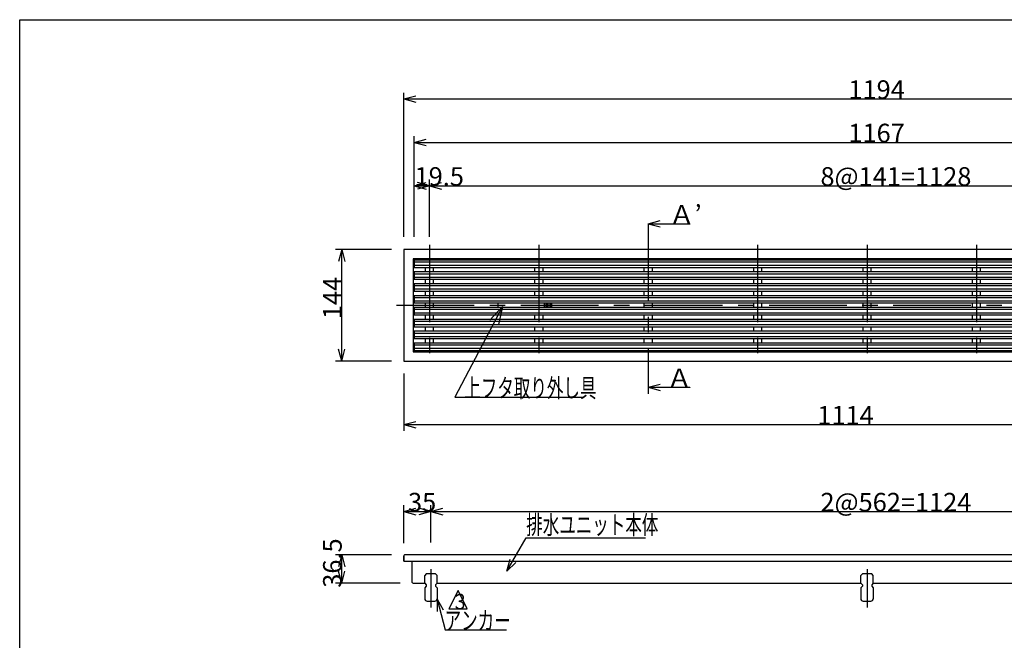
# Model space of a CAD drawing. Extents: x 96 to 2311, y 93 to 1536.
# Drawn here: x 96 to 1365, y 736 to 1536 of the extents above; entities that cross this region are included whole.
import ezdxf

# ---------------------------------------------------------------- set-up
doc = ezdxf.new("R2010")
doc.units = 0
doc.header["$LTSCALE"] = 8
doc.header["$MEASUREMENT"] = 0
doc.linetypes.add('CENTER2', pattern=[20, 12.5, -2.5, 2.5, -2.5])
for name, color, linetype in [('_0-0_計極細', 7, 'CONTINUOUS'), ('_0-1_計細線', 7, 'CONTINUOUS'), ('_0-5_寸法線', 7, 'CONTINUOUS'), ('_0-7_枠細線', 7, 'CONTINUOUS'), ('_0-8_枠中線', 7, 'CONTINUOUS')]:
    doc.layers.add(name, color=color, linetype=linetype)
doc.styles.get("Standard").update_dxf_attribs({"font": 'txt', "bigfont": 'bigfont.shx'})

msp = doc.modelspace()

# ---------------------------------------------------------------- linework, layer by layer
at = {"layer": '_0-0_計極細', "color": 2, "linetype": 'CENTER2'}
for p, q in [((906, 1272.9), (906, 1053.6)), ((624, 1245.8), (624, 1090.7)), ((765, 1245.8), (765, 1090.7)), ((1047, 1245.8), (1047, 1090.7)), ((1188, 1245.8), (1188, 1090.7)), ((1329, 1245.8), (1329, 1090.7)), ((581.8, 1167.8), (1794.9, 1167.8)), ((581.8, 1167.8), (1794.9, 1167.8)), ((626, 827.3), (626, 778.2)), ((1188, 827.3), (1188, 778.2))]:
    msp.add_line(p, q, dxfattribs=at)
at = {"layer": '_0-0_計極細', "color": 2, "linetype": 'Continuous'}
for p, q in [((604.5, 1223.7), (1598.3, 1223.7)), ((1600.8, 1218.9), (604.5, 1218.9)), ((604.5, 1208.4), (1604.2, 1208.4)), ((619, 1210.7), (619, 1216.6)), ((629, 1216.6), (629, 1210.7)), ((760, 1210.7), (760, 1216.6)), ((770, 1216.6), (770, 1210.7)), ((901, 1210.7), (901, 1216.6)), ((911, 1216.6), (911, 1210.7)), ((1042, 1210.7), (1042, 1216.6)), ((1052, 1216.6), (1052, 1210.7)), ((1183, 1210.7), (1183, 1216.6)), ((1193, 1216.6), (1193, 1210.7)), ((1324, 1210.7), (1324, 1216.6)), ((1334, 1216.6), (1334, 1210.7)), ((1605.1, 1203.6), (604.5, 1203.6)), ((604.5, 1193.1), (1605.4, 1193.1)), ((619, 1195.4), (619, 1201.3)), ((629, 1201.3), (629, 1195.4)), ((760, 1195.4), (760, 1201.3)), ((770, 1201.3), (770, 1195.4)), ((901, 1195.4), (901, 1201.3)), ((911, 1201.3), (911, 1195.4)), ((1042, 1195.4), (1042, 1201.3)), ((1052, 1201.3), (1052, 1195.4)), ((1183, 1195.4), (1183, 1201.3)), ((1193, 1201.3), (1193, 1195.4)), ((1324, 1195.4), (1324, 1201.3)), ((1334, 1201.3), (1334, 1195.4)), ((1604.8, 1188.3), (604.5, 1188.3)), ((619, 1180.1), (619, 1186)), ((629, 1186), (629, 1180.1)), ((760, 1180.1), (760, 1186)), ((770, 1186), (770, 1180.1)), ((901, 1180.1), (901, 1186)), ((911, 1186), (911, 1180.1)), ((1042, 1180.1), (1042, 1186)), ((1052, 1186), (1052, 1180.1)), ((1183, 1180.1), (1183, 1186)), ((1193, 1186), (1193, 1180.1)), ((1324, 1180.1), (1324, 1186)), ((1334, 1186), (1334, 1180.1)), ((604.5, 1177.8), (1602.1, 1177.8)), ((1600, 1173), (604.5, 1173)), ((619, 1164.8), (619, 1170.7)), ((629, 1170.7), (629, 1164.8)), ((760, 1170.3), (760, 1170.7)), ((770, 1170.7), (770, 1170.3)), ((901, 1164.8), (901, 1170.7)), ((911, 1170.7), (911, 1164.8)), ((1042, 1164.8), (1042, 1170.7)), ((1052, 1170.7), (1052, 1164.8)), ((1183, 1164.8), (1183, 1170.7)), ((1193, 1170.7), (1193, 1164.8)), ((1324, 1164.8), (1324, 1170.7)), ((1334, 1170.7), (1334, 1164.8)), ((604.5, 1162.5), (1594.2, 1162.5)), ((1592.1, 1157.7), (604.5, 1157.7)), ((619, 1149.5), (619, 1155.4)), ((629, 1155.4), (629, 1149.5)), ((760, 1164.8), (760, 1165.3)), ((760, 1149.5), (760, 1155.4)), ((770, 1165.3), (770, 1164.8)), ((770, 1155.4), (770, 1149.5)), ((901, 1149.5), (901, 1155.4)), ((911, 1155.4), (911, 1149.5)), ((1042, 1149.5), (1042, 1155.4)), ((1052, 1155.4), (1052, 1149.5)), ((1183, 1149.5), (1183, 1155.4)), ((1193, 1155.4), (1193, 1149.5)), ((1324, 1149.5), (1324, 1155.4)), ((1334, 1155.4), (1334, 1149.5)), ((604.5, 1147.2), (1589.4, 1147.2)), ((1588.8, 1142.4), (604.5, 1142.4)), ((604.5, 1131.9), (1589.2, 1131.9)), ((619, 1134.2), (619, 1140.1)), ((629, 1140.1), (629, 1134.2)), ((760, 1134.2), (760, 1140.1)), ((770, 1140.1), (770, 1134.2)), ((901, 1134.2), (901, 1140.1)), ((911, 1140.1), (911, 1134.2)), ((1042, 1134.2), (1042, 1140.1)), ((1052, 1140.1), (1052, 1134.2)), ((1183, 1134.2), (1183, 1140.1)), ((1193, 1140.1), (1193, 1134.2)), ((1324, 1134.2), (1324, 1140.1)), ((1334, 1140.1), (1334, 1134.2)), ((1590, 1127.1), (604.5, 1127.1)), ((619, 1118.9), (619, 1124.8)), ((629, 1124.8), (629, 1118.9)), ((760, 1118.9), (760, 1124.8)), ((770, 1124.8), (770, 1118.9)), ((901, 1118.9), (901, 1124.8)), ((911, 1124.8), (911, 1118.9)), ((1042, 1118.9), (1042, 1124.8)), ((1052, 1124.8), (1052, 1118.9)), ((1183, 1118.9), (1183, 1124.8)), ((1193, 1124.8), (1193, 1118.9)), ((1324, 1118.9), (1324, 1124.8)), ((1334, 1124.8), (1334, 1118.9)), ((604.5, 1116.6), (1593.4, 1116.6)), ((1595.9, 1111.8), (604.5, 1111.8))]:
    msp.add_line(p, q, dxfattribs=at)
at = {"layer": '_0-1_計細線', "color": 3, "linetype": 'Continuous'}
for p, q in [((591, 1239.8), (591, 1095.8)), ((1785, 1239.8), (591, 1239.8)), ((1773, 1227.8), (603, 1227.8)), ((603, 1227.8), (603, 1107.8)), ((604.5, 1226), (604.5, 1216.6)), ((1596.9, 1226), (604.5, 1226)), ((604.5, 1216.6), (1601.7, 1216.6)), ((604.5, 1210.7), (604.5, 1201.3)), ((1603.7, 1210.7), (604.5, 1210.7)), ((604.5, 1201.3), (1605.3, 1201.3)), ((604.5, 1195.4), (604.5, 1186)), ((1605.5, 1195.4), (604.5, 1195.4)), ((604.5, 1186), (1604.4, 1186)), ((604.5, 1180.1), (604.5, 1170.7)), ((1602.9, 1180.1), (604.5, 1180.1)), ((604.5, 1170.7), (1598.8, 1170.7)), ((712, 1170.3), (712, 1165.3)), ((782, 1170.3), (712, 1170.3)), ((772, 1170.3), (772, 1165.3)), ((774, 1170.3), (774, 1165.3)), ((776, 1170.3), (776, 1165.3)), ((778, 1170.3), (778, 1165.3)), ((780, 1170.3), (780, 1165.3)), ((782, 1165.3), (782, 1170.3)), ((604.5, 1164.8), (604.5, 1155.4)), ((1595.4, 1164.8), (604.5, 1164.8)), ((604.5, 1155.4), (1591.3, 1155.4)), ((712, 1165.3), (782, 1165.3)), ((604.5, 1149.5), (604.5, 1140.1)), ((1589.8, 1149.5), (604.5, 1149.5)), ((604.5, 1140.1), (1588.7, 1140.1)), ((604.5, 1134.2), (604.5, 1124.8)), ((1588.9, 1134.2), (604.5, 1134.2)), ((604.5, 1124.8), (1590.5, 1124.8)), ((604.5, 1118.9), (604.5, 1109.5)), ((1592.5, 1118.9), (604.5, 1118.9)), ((603, 1107.8), (1773, 1107.8)), ((604.5, 1109.5), (1597.3, 1109.5)), ((591, 1095.8), (1785, 1095.8)), ((591, 844.8), (591, 837.8)), ((591, 837.8), (591, 844.8)), ((591, 837.8), (1705, 837.8)), ((1774, 845.8), (592, 845.8)), ((602, 810.3), (602, 837.8)), ((620, 821.3), (618, 819.3)), ((618, 809.3), (618, 819.3)), ((632, 821.3), (620, 821.3)), ((634, 819.3), (632, 821.3)), ((634, 809.3), (634, 819.3)), ((1182, 821.3), (1180, 819.3)), ((1180, 809.3), (1180, 819.3)), ((1194, 821.3), (1182, 821.3)), ((1196, 819.3), (1194, 821.3)), ((1196, 809.3), (1196, 819.3)), ((603, 809.3), (612, 809.3)), ((604.3, 809.3), (618, 809.3)), ((618, 809.3), (620, 807.3)), ((620, 805.3), (618, 803.3)), ((618, 803.3), (618, 789.3)), ((620, 807.3), (620, 805.3)), ((634, 809.3), (632, 807.3)), ((632, 807.3), (632, 805.3)), ((632, 805.3), (634, 803.3)), ((634, 809.3), (1180, 809.3)), ((634, 803.3), (634, 789.3)), ((1180, 809.3), (1182, 807.3)), ((1182, 805.3), (1180, 803.3)), ((1180, 803.3), (1180, 789.3)), ((1182, 807.3), (1182, 805.3)), ((1196, 809.3), (1194, 807.3)), ((1194, 807.3), (1194, 805.3)), ((1194, 805.3), (1196, 803.3)), ((1196, 809.3), (1705, 809.3)), ((1196, 803.3), (1196, 789.3)), ((621, 786.3), (631, 786.3)), ((1183, 786.3), (1193, 786.3))]:
    msp.add_line(p, q, dxfattribs=at)
for centre, radius, start, end in [((606, 1224.8), 3, 90, 180), ((606, 1110.8), 3, 180, 270), ((592, 844.8), 1, 90, 180), ((592, 844.8), 1, 90, 180), ((603, 810.3), 1, 180, 270), ((621, 789.3), 3, 180, 270), ((631, 789.3), 3, 270, 360), ((1183, 789.3), 3, 180, 270), ((1193, 789.3), 3, 270, 360)]:
    msp.add_arc(centre, radius, start, end, dxfattribs=at)
at = {"layer": '_0-5_寸法線', "color": 7, "linetype": 'Continuous'}
for p, q in [((591, 1255.8), (591, 1441.8)), ((591, 1433.8), (606.5, 1437.9)), ((591, 1433.8), (606.5, 1429.6)), ((591, 1433.8), (1785, 1433.8)), ((604.5, 1255.8), (604.5, 1385.8)), ((604.5, 1377.8), (620, 1381.9)), ((604.5, 1377.8), (620, 1373.6)), ((604.5, 1377.8), (1771.5, 1377.8)), ((604.5, 1255.8), (604.5, 1329.8)), ((604.5, 1321.8), (620, 1325.9)), ((604.5, 1321.8), (620, 1317.6)), ((604.5, 1321.8), (652.9, 1321.8)), ((624, 1321.8), (608.5, 1325.9)), ((624, 1321.8), (608.5, 1317.6)), ((624, 1255.8), (624, 1329.8)), ((624, 1321.8), (639.5, 1325.9)), ((624, 1321.8), (639.5, 1317.6)), ((624, 1321.8), (1752, 1321.8)), ((906, 1272.9), (921.5, 1277)), ((906, 1272.9), (921.5, 1268.7)), ((906, 1272.9), (959.8, 1272.9)), ((959.8, 1272.9), (959.8, 1272.5)), ((575, 1239.8), (503, 1239.8)), ((511, 1239.8), (506.9, 1224.3)), ((511, 1239.8), (515.1, 1224.3)), ((511, 1095.8), (511, 1239.8)), ((718.4, 1166.2), (656.6, 1049.1)), ((718.4, 1166.2), (702.1, 1148.6)), ((718.4, 1166.2), (713.1, 1142.8)), ((511, 1095.8), (506.9, 1111.2)), ((511, 1095.8), (515.1, 1111.2)), ((575, 1095.8), (503, 1095.8)), ((591, 1079.8), (591, 1005.8)), ((906, 1062.1), (921.5, 1066.2)), ((906, 1062.1), (921.5, 1057.9)), ((906, 1062.1), (959.8, 1062.1)), ((959.8, 1062.1), (959.8, 1061.7)), ((656.6, 1049.1), (822.6, 1049.1)), ((591, 1013.8), (606.5, 1017.9)), ((591, 1013.8), (606.5, 1009.6)), ((591, 1013.8), (1705, 1013.8)), ((591, 860.8), (591, 909.8)), ((591, 901.8), (606.5, 905.9)), ((591, 901.8), (606.5, 897.6)), ((591, 901.8), (626, 901.8)), ((626, 901.8), (610.5, 905.9)), ((626, 901.8), (610.5, 897.6)), ((626, 861.8), (626, 909.8)), ((626, 901.8), (641.5, 905.9)), ((626, 901.8), (641.5, 897.6)), ((626, 901.8), (1750, 901.8)), ((724, 824.8), (748.8, 867.7)), ((748.8, 867.7), (902.4, 867.7)), ((575, 845.8), (503, 845.8)), ((511, 845.8), (506.9, 830.3)), ((511, 845.8), (515.1, 830.3)), ((511, 809.3), (511, 845.8)), ((724, 824.8), (728.2, 840.3)), ((724, 824.8), (735.3, 836.1)), ((511, 809.3), (506.9, 824.7)), ((511, 809.3), (515.1, 824.7)), ((586.3, 809.3), (503, 809.3)), ((633.9, 788.7), (641.9, 774.8)), ((633.9, 788.7), (633.9, 772.7)), ((633.9, 788.7), (644.5, 749.2)), ((644.5, 749.2), (723.2, 749.2))]:
    msp.add_line(p, q, dxfattribs=at)
at = {"layer": '_0-7_枠細線', "color": 5, "linetype": 'Continuous'}
for p, q in [((660.9, 800.1), (648.9, 776.1)), ((672.9, 776.1), (660.9, 800.1)), ((648.9, 776.1), (672.9, 776.1))]:
    msp.add_line(p, q, dxfattribs=at)
at = {"layer": '_0-8_枠中線', "color": 5, "linetype": 'Continuous'}
for p, q in [((96, 96), (96, 1536)), ((96, 1536), (2280, 1536))]:
    msp.add_line(p, q, dxfattribs=at)

# ---------------------------------------------------------------- texts
at = {"layer": '_0-5_寸法線', "color": 7}
for s, p in [('1194', (1164, 1433.8)), ('1167', (1164, 1377.8)), ('19.5', (604.9, 1321.8)), ('8@141=1128', (1128, 1321.8)), ('Ａ’', (932.9, 1272.9)), ('Ａ', (929.8, 1062.1)), ('1114', (1124, 1013.8)), ('35', (596.5, 901.8)), ('2@562=1124', (1128, 901.8))]:
    msp.add_text(s, height=24, dxfattribs=at).set_placement(p)
for s, p in [('144', (511, 1149.8)), ('36.5', (511, 803.5))]:
    msp.add_text(s, height=24, rotation=90, dxfattribs=at).set_placement(p)
at = {"layer": '_0-5_寸法線', "color": 7, "width": 0.65}
for s, p in [('上フタ取り外し具', (669, 1049.1)), ('排水ユニット本体', (748.8, 872.6)), ('\u3000 アンカー', (617.6, 749.2))]:
    msp.add_text(s, height=24, dxfattribs=at).set_placement(p)
at = {"layer": '_0-7_枠細線', "color": 5, "width": 0.8}
msp.add_text('３', height=20, dxfattribs=at).set_placement((652.7, 775.6))

doc.saveas('drawing.dxf')
